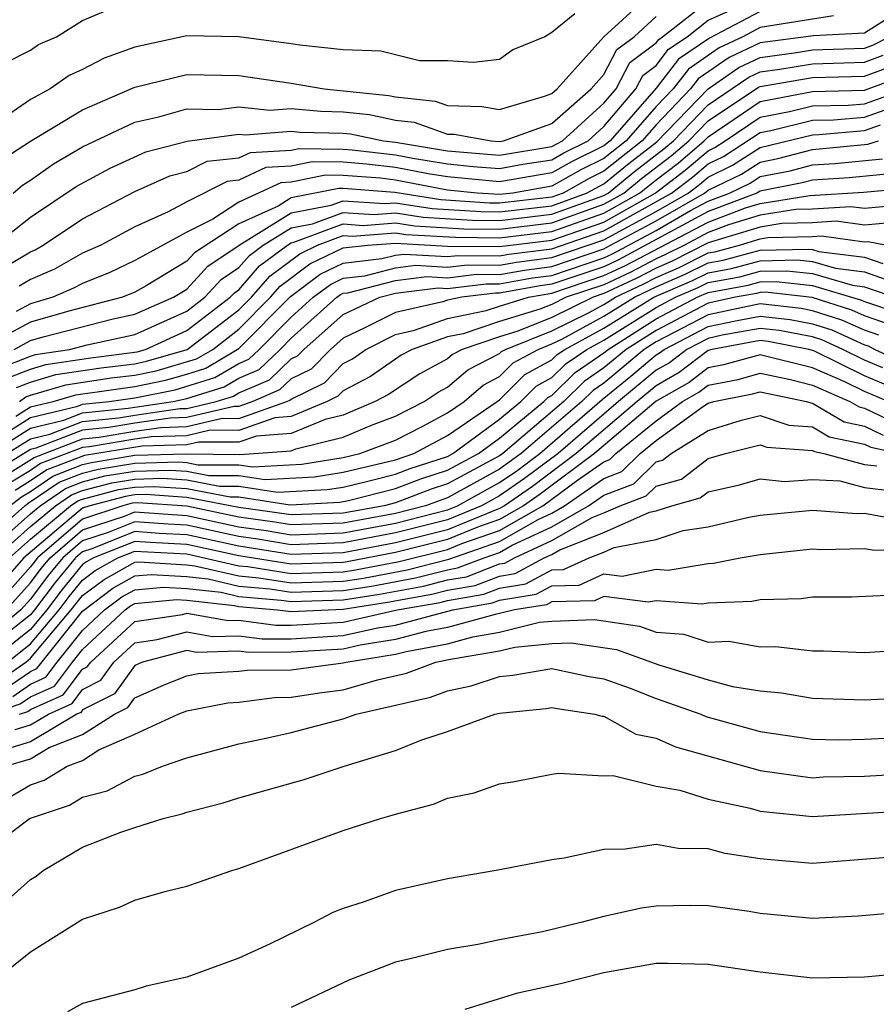
# Model space of a CAD drawing. Units: inches. Extents: x 2502000 to 2505000, y 1491000 to 1494000.
# Drawn here: x 2502633 to 2502665, y 1492410 to 1492448 of the extents above; entities that cross this region are included whole.
import ezdxf

# ---------------------------------------------------------------- set-up
doc = ezdxf.new("R2010")
doc.units = ezdxf.units.IN
doc.header["$MEASUREMENT"] = 0
doc.layers.add('LD25021491_2ft', color=230, linetype='Continuous')

msp = doc.modelspace()

# ---------------------------------------------------------------- linework, layer by layer
at = {"layer": 'LD25021491_2ft'}
for points, elevation in [([(2502631.785, 1492442.215), (2502633.007, 1492442.993), (2502635, 1492444.19), (2502637, 1492445.068), (2502639, 1492445.553), (2502641, 1492445.513), (2502643, 1492445.216), (2502644.262, 1492445), (2502646.748, 1492444.748), (2502647, 1492444.693), (2502648.527, 1492444.527), (2502649, 1492444.359), (2502650.322, 1492444.322), (2502651, 1492444.2), (2502652.717, 1492444.717), (2502653, 1492444.819), (2502653.205, 1492445), (2502655.002, 1492446.998), (2502657, 1492448.842)], 8278), ([(2502667, 1492448.415), (2502665, 1492447.135), (2502663.037, 1492447.037), (2502661, 1492446.761), (2502659.805, 1492446.195), (2502658.62, 1492445.38), (2502658.326, 1492445), (2502657, 1492443.615), (2502656.463, 1492443), (2502655, 1492441.84), (2502654.437, 1492441.562), (2502653.433, 1492441), (2502653, 1492440.842), (2502651, 1492440.609), (2502650.614, 1492440.614), (2502648.742, 1492440.742), (2502646.982, 1492441.018), (2502645, 1492441.171), (2502644.827, 1492441.173), (2502643, 1492440.812), (2502642.502, 1492440.502), (2502641, 1492439.821), (2502639.295, 1492438.705), (2502639, 1492438.382), (2502637.443, 1492437.443), (2502637, 1492437.199), (2502636.531, 1492437), (2502634.47, 1492436.47), (2502633, 1492436.047), (2502631.021, 1492434.979)], 8266), ([(2502631.639, 1492439), (2502633, 1492440.068), (2502634.754, 1492441.246), (2502636.052, 1492441.948), (2502637.422, 1492442.578), (2502639.006, 1492442.994), (2502641, 1492443.26), (2502641.235, 1492443.235), (2502643, 1492443.371), (2502643.338, 1492443.338), (2502645, 1492443.302), (2502645.273, 1492443.273), (2502646.541, 1492443), (2502647, 1492442.947), (2502649, 1492442.619), (2502651, 1492442.459), (2502653, 1492442.788), (2502653.412, 1492443), (2502655, 1492444.443), (2502655.47, 1492445), (2502655.994, 1492446.006), (2502657, 1492446.763), (2502657.103, 1492446.896), (2502657.255, 1492447), (2502659, 1492448.366)], 8274), ([(2502631.904, 1492438.096), (2502633, 1492438.749), (2502633.176, 1492438.824), (2502633.492, 1492439), (2502635, 1492440.006), (2502637, 1492441.062), (2502638.342, 1492441.658), (2502639, 1492441.83), (2502639.779, 1492442.221), (2502641, 1492442.354), (2502641.44, 1492442.56), (2502643, 1492442.645), (2502643.294, 1492442.706), (2502645, 1492442.683), (2502645.344, 1492442.656), (2502647, 1492442.464), (2502647.665, 1492442.335), (2502649, 1492442.118), (2502649.982, 1492442.018), (2502651, 1492441.943), (2502651.896, 1492442.104), (2502653, 1492442.28), (2502653.461, 1492442.539), (2502654.396, 1492443), (2502655, 1492443.549), (2502656.225, 1492445), (2502656.491, 1492445.509), (2502657, 1492445.893), (2502657.483, 1492446.518), (2502658.191, 1492447), (2502659, 1492447.634), (2502660.126, 1492448.126)], 8272), ([(2502632.012, 1492445.988), (2502633, 1492446.488), (2502633.303, 1492446.697), (2502633.993, 1492447), (2502635, 1492447.622), (2502636.063, 1492448.063)], 8282), ([(2502661, 1492447.968), (2502659.051, 1492446.949), (2502657.862, 1492446.138), (2502657, 1492445.023), (2502655.237, 1492443), (2502655, 1492442.812), (2502653.787, 1492442.213), (2502653, 1492441.772), (2502651, 1492441.426), (2502649, 1492441.617), (2502648.264, 1492441.736), (2502647, 1492441.981), (2502645.89, 1492442.11), (2502645, 1492442.179), (2502643.805, 1492442.195), (2502643, 1492442.029), (2502642.024, 1492441.977), (2502641, 1492441.497), (2502640.552, 1492441.448), (2502639, 1492440.666), (2502638.284, 1492440.284), (2502637, 1492439.698), (2502635.696, 1492439), (2502635, 1492438.686), (2502633.916, 1492438.084), (2502633, 1492437.687), (2502632.569, 1492437.431)], 8270), ([(2502653.882, 1492447.882), (2502653, 1492447.156), (2502652.732, 1492447), (2502651.503, 1492446.497), (2502651, 1492446.124), (2502649.993, 1492446.007), (2502649, 1492446.073), (2502647.925, 1492446.075), (2502646.439, 1492446.439), (2502645, 1492446.497), (2502643.331, 1492446.669), (2502643, 1492446.726), (2502641, 1492446.989), (2502639, 1492447.037), (2502637, 1492446.603), (2502635.83, 1492446.17), (2502635, 1492445.734), (2502634.49, 1492445.51), (2502633.753, 1492445), (2502633, 1492444.586), (2502631.698, 1492443.698)], 8280), ([(2502632.341, 1492441), (2502632.696, 1492441.304), (2502633, 1492441.498), (2502633.881, 1492442.119), (2502635, 1492442.775), (2502637, 1492443.723), (2502637.929, 1492443.929), (2502639, 1492444.228), (2502640.206, 1492444.207), (2502641, 1492444.313), (2502642.185, 1492444.185), (2502643, 1492444.248), (2502644.136, 1492444.136), (2502645, 1492444.117), (2502646.01, 1492444.01), (2502647, 1492443.797), (2502647.719, 1492443.719), (2502649, 1492443.264), (2502649.257, 1492443.257), (2502650.679, 1492443), (2502651, 1492442.976), (2502651.147, 1492443), (2502653, 1492443.669), (2502654.508, 1492445), (2502655, 1492445.547), (2502655.498, 1492446.502), (2502656.16, 1492447), (2502657, 1492447.775)], 8276), ([(2502663.806, 1492447.806), (2502661, 1492447.351), (2502660.332, 1492447), (2502659.428, 1492446.572), (2502658.241, 1492445.759), (2502657.654, 1492445), (2502657, 1492444.317), (2502655.849, 1492443), (2502655, 1492442.326), (2502654.112, 1492441.888), (2502653, 1492441.265), (2502651.502, 1492441), (2502651, 1492440.942), (2502650.134, 1492441), (2502649, 1492441.115), (2502647, 1492441.499), (2502646.436, 1492441.564), (2502645, 1492441.675), (2502644.316, 1492441.684), (2502643, 1492441.414), (2502642.607, 1492441.393), (2502641, 1492440.651), (2502640.001, 1492440.001), (2502639, 1492439.495), (2502637, 1492438.409), (2502636.045, 1492437.956), (2502635, 1492437.534), (2502634.657, 1492437.343), (2502633.864, 1492437), (2502633, 1492436.752), (2502632.456, 1492436.456)], 8268), ([(2502632.37, 1492435), (2502633, 1492435.343), (2502633.481, 1492435.481), (2502636.169, 1492436.169), (2502637, 1492436.352), (2502638.482, 1492437), (2502639, 1492437.313), (2502639.805, 1492438.195), (2502641.01, 1492439), (2502643, 1492440.238), (2502644.531, 1492440.531), (2502645, 1492440.705), (2502646.596, 1492440.596), (2502647, 1492440.626), (2502648.408, 1492440.408), (2502650.286, 1492440.286), (2502651, 1492440.277), (2502653, 1492440.513), (2502654.339, 1492441), (2502655, 1492441.354), (2502655.911, 1492442.089), (2502657.034, 1492442.966), (2502658.999, 1492445.001), (2502660.182, 1492445.818), (2502661, 1492446.205), (2502662.39, 1492446.39), (2502663, 1492446.493), (2502665, 1492446.56), (2502665.321, 1492446.679), (2502665.952, 1492447)], 8264), ([(2502631.742, 1492434.258), (2502633, 1492434.743), (2502633.198, 1492434.802), (2502634.492, 1492435), (2502635.174, 1492435.174), (2502637, 1492435.576), (2502639, 1492436.471), (2502639.691, 1492437), (2502640.316, 1492437.685), (2502641, 1492438.141), (2502641.398, 1492438.602), (2502641.933, 1492439), (2502643, 1492439.664), (2502643.82, 1492439.82), (2502645, 1492440.258), (2502646.178, 1492440.178), (2502647, 1492440.24), (2502648.073, 1492440.073), (2502649.958, 1492439.958), (2502651, 1492439.944), (2502653, 1492440.183), (2502655, 1492440.908), (2502655.163, 1492441), (2502656.18, 1492441.821), (2502657.306, 1492442.694), (2502657.665, 1492443), (2502659, 1492444.387), (2502660.559, 1492445.441), (2502661, 1492445.649), (2502661.749, 1492445.749), (2502663, 1492445.96), (2502665, 1492446.019), (2502665.715, 1492446.285)], 8262), ([(2502632.103, 1492433.897), (2502633, 1492434.243), (2502633.584, 1492434.416), (2502635.321, 1492434.679), (2502637.094, 1492434.906), (2502637.419, 1492435), (2502639, 1492435.724), (2502640.667, 1492437), (2502640.826, 1492437.174), (2502641, 1492437.29), (2502641.791, 1492438.208), (2502642.856, 1492439), (2502643, 1492439.089), (2502643.11, 1492439.11), (2502645, 1492439.812), (2502645.76, 1492439.76), (2502647, 1492439.853), (2502647.739, 1492439.739), (2502649.629, 1492439.629), (2502651, 1492439.612), (2502653, 1492439.854), (2502655, 1492440.567), (2502655.765, 1492441), (2502656.448, 1492441.552), (2502657.578, 1492442.421), (2502658.257, 1492443), (2502659, 1492443.772), (2502660.936, 1492445.064), (2502661, 1492445.094), (2502663, 1492445.427), (2502665, 1492445.479), (2502666.109, 1492445.891)], 8260), ([(2502632.464, 1492433.536), (2502633, 1492433.743), (2502633.97, 1492434.03), (2502635.709, 1492434.291), (2502637, 1492434.451), (2502637.457, 1492434.543), (2502639.011, 1492434.989), (2502641, 1492436.512), (2502641.483, 1492437), (2502642.185, 1492437.815), (2502643.33, 1492438.669), (2502644.016, 1492439), (2502645, 1492439.365), (2502645.342, 1492439.342), (2502647, 1492439.467), (2502647.404, 1492439.404), (2502649.301, 1492439.301), (2502651, 1492439.28), (2502653, 1492439.524), (2502655, 1492440.227), (2502656.367, 1492441), (2502657, 1492441.504), (2502657.851, 1492442.149), (2502658.848, 1492443), (2502659, 1492443.158), (2502661, 1492444.508), (2502663, 1492444.891), (2502665, 1492444.942), (2502666.502, 1492445.498)], 8258), ([(2502632.575, 1492433), (2502632.825, 1492433.175), (2502633, 1492433.243), (2502634.355, 1492433.645), (2502636.098, 1492433.902), (2502637, 1492434.014), (2502637.821, 1492434.179), (2502639.367, 1492434.633), (2502639.996, 1492435), (2502641, 1492435.77), (2502642.215, 1492437), (2502642.579, 1492437.421), (2502643.722, 1492438.278), (2502645, 1492438.894), (2502645.935, 1492439), (2502647, 1492439.08), (2502649, 1492438.966), (2502651, 1492438.943), (2502653, 1492439.194), (2502655, 1492439.886), (2502656.969, 1492441), (2502658.123, 1492441.876), (2502659, 1492442.624), (2502659.254, 1492442.747), (2502659.649, 1492443), (2502661, 1492443.916), (2502662.128, 1492444.128), (2502663, 1492444.34), (2502664.373, 1492444.373), (2502665, 1492444.427), (2502666.617, 1492445)], 8256), ([(2502632.435, 1492432.436), (2502633, 1492432.79), (2502633.868, 1492433), (2502634.741, 1492433.259), (2502637, 1492433.577), (2502638.184, 1492433.815), (2502639, 1492434.049), (2502639.723, 1492434.278), (2502641, 1492435.029), (2502642.972, 1492437.028), (2502644.114, 1492437.887), (2502645, 1492438.314), (2502646.482, 1492438.482), (2502647, 1492438.614), (2502647.342, 1492438.658), (2502649, 1492438.56), (2502649.393, 1492438.607), (2502651, 1492438.585), (2502651.35, 1492438.65), (2502653, 1492438.86), (2502655, 1492439.546), (2502657.599, 1492441), (2502658.396, 1492441.604), (2502659, 1492442.119), (2502659.595, 1492442.406), (2502661, 1492443.325), (2502661.4, 1492443.4), (2502663, 1492443.79), (2502663.809, 1492443.809), (2502665, 1492443.911), (2502666.412, 1492444.412)], 8254), ([(2502631.338, 1492431.338), (2502633, 1492432.382), (2502634.823, 1492432.823), (2502635, 1492432.891), (2502636.014, 1492433), (2502637, 1492433.14), (2502638.548, 1492433.452), (2502640.078, 1492433.922), (2502641, 1492434.459), (2502641.378, 1492434.622), (2502641.774, 1492435), (2502643, 1492436.242), (2502643.847, 1492437), (2502644.505, 1492437.495), (2502645, 1492437.734), (2502645.828, 1492437.828), (2502647, 1492438.127), (2502647.774, 1492438.226), (2502649, 1492438.153), (2502649.756, 1492438.244), (2502651, 1492438.227), (2502651.653, 1492438.347), (2502653, 1492438.52), (2502655, 1492439.206), (2502657, 1492440.292), (2502658.231, 1492441), (2502658.669, 1492441.332), (2502659, 1492441.614), (2502659.935, 1492442.064), (2502661, 1492442.748), (2502663, 1492443.239), (2502663.245, 1492443.245), (2502665, 1492443.395), (2502665.613, 1492443.612)], 8252), ([(2502631.171, 1492430.829), (2502633, 1492431.973), (2502634.284, 1492432.284), (2502635, 1492432.56), (2502636.748, 1492432.748), (2502638.475, 1492433), (2502639, 1492433.113), (2502640.434, 1492433.566), (2502641, 1492433.896), (2502641.771, 1492434.229), (2502642.579, 1492435), (2502643, 1492435.426), (2502644.759, 1492437), (2502644.896, 1492437.104), (2502645, 1492437.154), (2502645.173, 1492437.173), (2502647, 1492437.641), (2502648.207, 1492437.793), (2502649, 1492437.747), (2502650.119, 1492437.881), (2502651, 1492437.869), (2502651.955, 1492438.045), (2502653, 1492438.179), (2502655, 1492438.863), (2502655.093, 1492438.907), (2502657, 1492439.928), (2502658.863, 1492441), (2502659, 1492441.109), (2502660.276, 1492441.724), (2502661, 1492442.188), (2502661.679, 1492442.322), (2502663, 1492442.666), (2502665.13, 1492442.87), (2502665.534, 1492443)], 8250), ([(2502631.419, 1492430.581), (2502633, 1492431.565), (2502633.745, 1492431.745), (2502635, 1492432.229), (2502636.377, 1492432.377), (2502637, 1492432.48), (2502638.726, 1492432.726), (2502639, 1492432.735), (2502640.123, 1492433), (2502640.789, 1492433.21), (2502641, 1492433.333), (2502642.165, 1492433.835), (2502643, 1492434.633), (2502643.247, 1492434.753), (2502643.488, 1492435), (2502645, 1492436.336), (2502646.399, 1492437), (2502647, 1492437.154), (2502648.639, 1492437.361), (2502649, 1492437.34), (2502650.482, 1492437.518), (2502651, 1492437.511), (2502652.257, 1492437.743), (2502653, 1492437.838), (2502655, 1492438.518), (2502655.328, 1492438.672), (2502657, 1492439.565), (2502658.329, 1492440.329), (2502659, 1492440.686), (2502659.822, 1492441), (2502660.617, 1492441.383), (2502661, 1492441.628), (2502662.146, 1492441.854), (2502663, 1492442.077), (2502663.862, 1492442.138), (2502665.685, 1492442.315)], 8248), ([(2502666.24, 1492441.76), (2502664.413, 1492441.587), (2502663, 1492441.487), (2502662.614, 1492441.387), (2502661, 1492441.068), (2502660.871, 1492441), (2502659, 1492440.285), (2502655.563, 1492438.437), (2502655, 1492438.173), (2502653, 1492437.497), (2502652.559, 1492437.441), (2502651, 1492437.153), (2502650.845, 1492437.155), (2502649.556, 1492437), (2502649, 1492436.884), (2502648.822, 1492436.822), (2502647, 1492436.421), (2502645.825, 1492435.825), (2502645, 1492435.434), (2502644.509, 1492435), (2502643.764, 1492434.236), (2502643, 1492433.864), (2502642.558, 1492433.442), (2502641.533, 1492433), (2502641, 1492432.813), (2502640.813, 1492432.813), (2502639, 1492432.386), (2502638.365, 1492432.365), (2502637, 1492432.17), (2502636.007, 1492432.007), (2502635, 1492431.898), (2502633.206, 1492431.207), (2502633, 1492431.157), (2502631.667, 1492430.333)], 8246), ([(2502631.915, 1492430.085), (2502633.147, 1492430.853), (2502635, 1492431.567), (2502635.636, 1492431.636), (2502637, 1492431.861), (2502638.004, 1492432.004), (2502639, 1492432.037), (2502640.357, 1492432.357), (2502641, 1492432.353), (2502642.839, 1492433), (2502642.952, 1492433.048), (2502643, 1492433.095), (2502644.281, 1492433.719), (2502645, 1492434.456), (2502645.358, 1492434.642), (2502645.865, 1492435), (2502647, 1492435.576), (2502647.738, 1492435.738), (2502649, 1492436.18), (2502650.49, 1492436.49), (2502651, 1492436.663), (2502652.112, 1492437), (2502653, 1492437.156), (2502655, 1492437.829), (2502655.798, 1492438.202), (2502659, 1492439.884), (2502660.431, 1492440.431), (2502661, 1492440.602), (2502662.907, 1492440.907), (2502664.963, 1492441.037), (2502666.795, 1492441.205)], 8244), ([(2502666.553, 1492440.553), (2502665, 1492440.402), (2502664.476, 1492440.476), (2502663, 1492440.383), (2502662.367, 1492440.367), (2502661, 1492440.148), (2502659.782, 1492439.782), (2502659, 1492439.483), (2502658.091, 1492439), (2502657.365, 1492438.636), (2502657, 1492438.48), (2502656.033, 1492437.967), (2502655, 1492437.483), (2502653.558, 1492437), (2502653, 1492436.726), (2502652.542, 1492436.542), (2502651, 1492436.074), (2502649.6, 1492435.601), (2502649, 1492435.476), (2502647.641, 1492435), (2502647.226, 1492434.773), (2502647, 1492434.626), (2502646.047, 1492433.953), (2502645, 1492433.408), (2502644.798, 1492433.202), (2502644.385, 1492433), (2502643, 1492432.423), (2502642.378, 1492432.378), (2502641, 1492431.893), (2502639.9, 1492431.9), (2502639, 1492431.688), (2502637.643, 1492431.643), (2502637, 1492431.551), (2502635.265, 1492431.265), (2502635, 1492431.237), (2502633.385, 1492430.615), (2502633, 1492430.353), (2502632.163, 1492429.837)], 8242), ([(2502665.844, 1492439.844), (2502665, 1492439.762), (2502663.914, 1492439.914), (2502663, 1492439.857), (2502661.827, 1492439.827), (2502661, 1492439.695), (2502659, 1492439.083), (2502657.616, 1492438.384), (2502657, 1492438.121), (2502656.267, 1492437.732), (2502655, 1492437.139), (2502654.587, 1492437), (2502653, 1492436.22), (2502651.698, 1492435.698), (2502651, 1492435.486), (2502649.565, 1492435), (2502649.192, 1492434.809), (2502649, 1492434.643), (2502647.937, 1492434.063), (2502646.736, 1492433.264), (2502646.228, 1492433), (2502645, 1492432.479), (2502644.312, 1492432.313), (2502643, 1492431.766), (2502641.669, 1492431.669), (2502641, 1492431.433), (2502639.443, 1492431.443), (2502639, 1492431.339), (2502637.282, 1492431.282), (2502635.075, 1492430.926), (2502633.623, 1492430.377), (2502633, 1492429.952), (2502632.411, 1492429.589)], 8240), ([(2502632.204, 1492429), (2502632.659, 1492429.342), (2502633, 1492429.552), (2502633.862, 1492430.138), (2502635, 1492430.576), (2502635.336, 1492430.664), (2502637, 1492430.934), (2502638.991, 1492430.991), (2502641.028, 1492430.972), (2502643, 1492431.108), (2502643.186, 1492431.186), (2502645, 1492431.625), (2502646.085, 1492432.085), (2502647, 1492432.436), (2502648.109, 1492433), (2502648.648, 1492433.352), (2502649, 1492433.544), (2502649.781, 1492434.219), (2502651, 1492434.845), (2502651.077, 1492434.923), (2502651.22, 1492435), (2502653, 1492435.714), (2502654.405, 1492436.405), (2502655, 1492436.726), (2502655.44, 1492437), (2502656.502, 1492437.498), (2502657, 1492437.761), (2502657.868, 1492438.132), (2502659, 1492438.7), (2502659.254, 1492438.746), (2502660.198, 1492439), (2502661, 1492439.241), (2502661.287, 1492439.287), (2502663, 1492439.331), (2502663.353, 1492439.353), (2502665, 1492439.122), (2502665.135, 1492439.135), (2502665.872, 1492439)], 8238), ([(2502631, 1492427.42), (2502632.781, 1492429), (2502632.906, 1492429.094), (2502634.1, 1492429.9), (2502635, 1492430.247), (2502635.598, 1492430.402), (2502637, 1492430.63), (2502638.678, 1492430.678), (2502639, 1492430.656), (2502639.425, 1492430.575), (2502641, 1492430.566), (2502641.513, 1492430.487), (2502643.407, 1492430.593), (2502645, 1492430.848), (2502645.643, 1492431), (2502647, 1492431.519), (2502648.058, 1492432.058), (2502649, 1492432.56), (2502649.641, 1492433), (2502650.37, 1492433.63), (2502651, 1492433.954), (2502651.52, 1492434.48), (2502652.482, 1492435), (2502653, 1492435.208), (2502653.409, 1492435.409), (2502655, 1492436.269), (2502656.176, 1492437), (2502657, 1492437.402), (2502658.12, 1492437.88), (2502659, 1492438.321), (2502659.574, 1492438.426), (2502661, 1492438.81), (2502662.846, 1492438.846), (2502663, 1492438.829), (2502663.241, 1492438.759), (2502665, 1492438.541), (2502665.707, 1492438.293)], 8236), ([(2502631.099, 1492427), (2502633, 1492428.695), (2502633.366, 1492429), (2502634.338, 1492429.662), (2502635, 1492429.917), (2502635.859, 1492430.141), (2502637, 1492430.326), (2502638.365, 1492430.365), (2502639, 1492430.322), (2502639.837, 1492430.163), (2502641, 1492430.156), (2502641.997, 1492430.002), (2502643.895, 1492430.105), (2502645, 1492430.282), (2502647, 1492430.762), (2502647.708, 1492431), (2502649, 1492431.689), (2502650.911, 1492433), (2502651, 1492433.062), (2502651.963, 1492434.037), (2502653, 1492434.598), (2502653.203, 1492434.797), (2502653.499, 1492435), (2502655, 1492435.811), (2502656.912, 1492437), (2502658.372, 1492437.628), (2502659, 1492437.943), (2502659.894, 1492438.106), (2502661, 1492438.404), (2502662.432, 1492438.432), (2502663, 1492438.368), (2502663.889, 1492438.111), (2502665, 1492437.973), (2502666.581, 1492437.419)], 8234), ([(2502631.649, 1492427), (2502633, 1492428.205), (2502633.954, 1492429), (2502634.576, 1492429.424), (2502635, 1492429.587), (2502636.121, 1492429.879), (2502637, 1492430.022), (2502638.052, 1492430.052), (2502639, 1492429.989), (2502640.249, 1492429.751), (2502641, 1492429.747), (2502642.482, 1492429.518), (2502644.383, 1492429.617), (2502645, 1492429.716), (2502645.938, 1492429.938), (2502647, 1492430.212), (2502647.572, 1492430.428), (2502649, 1492430.889), (2502649.206, 1492431), (2502651, 1492432.324), (2502651.819, 1492433), (2502652.406, 1492433.594), (2502653, 1492433.916), (2502653.548, 1492434.452), (2502654.346, 1492435), (2502655, 1492435.354), (2502657, 1492436.611), (2502657.742, 1492437), (2502658.624, 1492437.376), (2502659, 1492437.565), (2502660.214, 1492437.786), (2502661, 1492437.998), (2502662.018, 1492438.018), (2502663, 1492437.907), (2502664.538, 1492437.462), (2502665, 1492437.405), (2502666.785, 1492436.785)], 8232), ([(2502632.199, 1492427), (2502633, 1492427.715), (2502634.542, 1492429), (2502634.814, 1492429.186), (2502635, 1492429.257), (2502636.382, 1492429.618), (2502637, 1492429.718), (2502637.739, 1492429.739), (2502639, 1492429.655), (2502640.662, 1492429.338), (2502641, 1492429.336), (2502642.967, 1492429.033), (2502644.87, 1492429.13), (2502645.197, 1492429.197), (2502647, 1492429.662), (2502647.971, 1492430.029), (2502649, 1492430.361), (2502650.19, 1492431), (2502651, 1492431.598), (2502652.699, 1492433), (2502652.849, 1492433.151), (2502653, 1492433.233), (2502653.893, 1492434.107), (2502655, 1492434.868), (2502655.159, 1492435), (2502657, 1492436.169), (2502658.585, 1492437), (2502659, 1492437.187), (2502660.534, 1492437.466), (2502661, 1492437.592), (2502661.604, 1492437.604), (2502663, 1492437.446), (2502664.89, 1492436.89), (2502665, 1492436.841), (2502666.372, 1492436.373)], 8230), ([(2502665.96, 1492435.96), (2502665, 1492436.287), (2502664.509, 1492436.508), (2502662.987, 1492436.986), (2502661.19, 1492437.189), (2502661, 1492437.186), (2502660.853, 1492437.146), (2502660.051, 1492437), (2502659, 1492436.772), (2502657, 1492435.727), (2502655.855, 1492435), (2502655, 1492434.286), (2502654.238, 1492433.762), (2502653.459, 1492433), (2502651.125, 1492431), (2502651, 1492430.91), (2502649, 1492429.834), (2502648.37, 1492429.63), (2502647, 1492429.112), (2502646.564, 1492429), (2502645, 1492428.719), (2502643, 1492428.646), (2502641, 1492428.934), (2502639, 1492429.321), (2502637.427, 1492429.426), (2502637, 1492429.414), (2502636.643, 1492429.356), (2502635.279, 1492429), (2502635, 1492428.908), (2502632.748, 1492427), (2502631.93, 1492426.07)], 8228), ([(2502665.547, 1492435.547), (2502665, 1492435.734), (2502664.127, 1492436.126), (2502663, 1492436.482), (2502662.565, 1492436.565), (2502661, 1492436.745), (2502659, 1492436.322), (2502657, 1492435.285), (2502656.551, 1492435), (2502655, 1492433.704), (2502654.583, 1492433.417), (2502654.156, 1492433), (2502651.831, 1492431), (2502651, 1492430.401), (2502649, 1492429.306), (2502648.157, 1492429), (2502647, 1492428.702), (2502645, 1492428.336), (2502643, 1492428.266), (2502642.372, 1492428.372), (2502641, 1492428.563), (2502639, 1492428.986), (2502637.114, 1492429.114), (2502636.905, 1492429.095), (2502636.541, 1492429), (2502635, 1492428.489), (2502633.264, 1492427), (2502633, 1492426.661), (2502632.222, 1492425.778)], 8226), ([(2502632.068, 1492425), (2502633, 1492426.037), (2502633.413, 1492426.587), (2502633.752, 1492427), (2502635, 1492428.071), (2502636.602, 1492428.602), (2502637, 1492428.761), (2502639, 1492428.619), (2502641, 1492428.193), (2502642.047, 1492428.047), (2502643, 1492427.886), (2502645, 1492427.954), (2502647, 1492428.328), (2502649, 1492428.84), (2502649.387, 1492429), (2502651, 1492429.892), (2502651.655, 1492430.345), (2502652.538, 1492431), (2502654.928, 1492433.072), (2502656.032, 1492433.968), (2502657, 1492434.79), (2502657.134, 1492434.866), (2502657.31, 1492435), (2502659, 1492435.872), (2502660.114, 1492436.114), (2502661, 1492436.275), (2502662.143, 1492436.144), (2502663, 1492435.979), (2502663.745, 1492435.745), (2502665, 1492435.18), (2502665.134, 1492435.134), (2502665.397, 1492435), (2502667, 1492434.263)], 8224), ([(2502665.704, 1492434.296), (2502665, 1492434.592), (2502664.169, 1492435), (2502663.363, 1492435.363), (2502663, 1492435.477), (2502661.722, 1492435.722), (2502661, 1492435.805), (2502659.539, 1492435.539), (2502659, 1492435.422), (2502658.182, 1492435), (2502657.512, 1492434.488), (2502657, 1492434.199), (2502655.561, 1492433), (2502653.242, 1492431), (2502651.956, 1492430.044), (2502651, 1492429.382), (2502650.308, 1492429), (2502649, 1492428.461), (2502647, 1492427.954), (2502645, 1492427.571), (2502643, 1492427.505), (2502641.722, 1492427.722), (2502641, 1492427.823), (2502639, 1492428.251), (2502638.288, 1492428.288), (2502637, 1492428.385), (2502635.976, 1492427.976), (2502635, 1492427.653), (2502634.239, 1492427), (2502633.68, 1492426.32), (2502633, 1492425.412), (2502632.63, 1492425), (2502631, 1492423.652)], 8222), ([(2502667, 1492433.136), (2502665, 1492433.987), (2502663.059, 1492434.941), (2502662.87, 1492435), (2502661.3, 1492435.3), (2502661, 1492435.335), (2502659.16, 1492435), (2502659, 1492434.958), (2502657.89, 1492434.11), (2502657, 1492433.607), (2502656.271, 1492433), (2502653.941, 1492431), (2502652.257, 1492429.743), (2502651.183, 1492429), (2502651, 1492428.895), (2502649, 1492428.081), (2502647, 1492427.58), (2502645, 1492427.188), (2502643, 1492427.126), (2502641, 1492427.452), (2502639, 1492427.884), (2502637.938, 1492427.938), (2502637, 1492428.009), (2502635.351, 1492427.351), (2502635, 1492427.234), (2502634.727, 1492427), (2502633.948, 1492426.052), (2502633.159, 1492425), (2502633, 1492424.811), (2502632.086, 1492424.086)], 8220), ([(2502665.91, 1492433), (2502665, 1492433.383), (2502664.248, 1492433.752), (2502663, 1492434.296), (2502661, 1492434.795), (2502659.592, 1492434.408), (2502659, 1492434.292), (2502658.268, 1492433.732), (2502657, 1492433.016), (2502654.64, 1492431), (2502652.558, 1492429.442), (2502651.919, 1492429), (2502651, 1492428.473), (2502650.194, 1492428.194), (2502649, 1492427.702), (2502647, 1492427.206), (2502645.157, 1492426.843), (2502645, 1492426.819), (2502643, 1492426.759), (2502641, 1492427.082), (2502639, 1492427.517), (2502637.588, 1492427.588), (2502637, 1492427.633), (2502635.414, 1492427), (2502635.149, 1492426.851), (2502635, 1492426.739), (2502634.215, 1492425.785), (2502633.627, 1492425), (2502633, 1492424.255), (2502631.417, 1492423)], 8218), ([(2502632.118, 1492423), (2502633, 1492423.7), (2502634.095, 1492425), (2502634.483, 1492425.517), (2502635, 1492426.147), (2502635.487, 1492426.513), (2502636.356, 1492427), (2502637, 1492427.257), (2502639, 1492427.15), (2502641, 1492426.695), (2502641.334, 1492426.666), (2502643, 1492426.399), (2502645, 1492426.461), (2502645.466, 1492426.534), (2502647.141, 1492426.858), (2502649, 1492427.322), (2502649.548, 1492427.548), (2502651, 1492428.051), (2502652.655, 1492429), (2502653.983, 1492429.983), (2502655, 1492430.689), (2502655.225, 1492430.775), (2502655.454, 1492431), (2502657, 1492432.259), (2502658.019, 1492433), (2502658.646, 1492433.354), (2502659, 1492433.625), (2502660.15, 1492433.85), (2502661, 1492434.084), (2502662.16, 1492433.84), (2502663, 1492433.625), (2502664.435, 1492433), (2502664.79, 1492432.79), (2502665, 1492432.746), (2502666.18, 1492432.18)], 8216), ([(2502631.746, 1492422.254), (2502632.818, 1492423), (2502633, 1492423.144), (2502634.563, 1492425), (2502635, 1492425.553), (2502635.826, 1492426.174), (2502637, 1492426.833), (2502637.153, 1492426.847), (2502639, 1492426.732), (2502639.302, 1492426.698), (2502641, 1492426.304), (2502641.763, 1492426.237), (2502643, 1492426.039), (2502645, 1492426.104), (2502645.775, 1492426.225), (2502647.456, 1492426.544), (2502649.051, 1492426.949), (2502651, 1492427.629), (2502652.475, 1492428.475), (2502653, 1492428.719), (2502653.491, 1492429), (2502655, 1492430.047), (2502655.69, 1492430.31), (2502656.39, 1492431), (2502657, 1492431.497), (2502658.823, 1492432.823), (2502659, 1492432.934), (2502659.215, 1492433), (2502660.708, 1492433.292), (2502661, 1492433.373), (2502662.773, 1492433), (2502662.943, 1492432.943), (2502663, 1492432.939), (2502664.219, 1492432.219), (2502665, 1492432.056), (2502665.713, 1492431.713)], 8214), ([(2502632.033, 1492421.967), (2502633, 1492422.64), (2502633.249, 1492422.751), (2502635, 1492424.951), (2502636.164, 1492425.836), (2502637, 1492426.305), (2502637.636, 1492426.364), (2502639, 1492426.279), (2502639.812, 1492426.188), (2502641, 1492425.912), (2502642.191, 1492425.809), (2502643, 1492425.679), (2502645, 1492425.747), (2502646.084, 1492425.917), (2502647.77, 1492426.23), (2502649, 1492426.545), (2502649.387, 1492426.613), (2502650.401, 1492427), (2502651, 1492427.208), (2502651.487, 1492427.487), (2502653, 1492428.19), (2502654.416, 1492429), (2502655, 1492429.405), (2502656.155, 1492429.845), (2502657, 1492430.678), (2502657.252, 1492430.748), (2502657.579, 1492431), (2502659, 1492431.891), (2502660.285, 1492432.285), (2502661, 1492432.462), (2502662.096, 1492432.095), (2502663, 1492432.029), (2502663.647, 1492431.647), (2502665, 1492431.365), (2502665.246, 1492431.246), (2502666.364, 1492431)], 8212), ([(2502632.32, 1492421.68), (2502633, 1492422.152), (2502633.585, 1492422.415), (2502634.026, 1492423), (2502635, 1492424.216), (2502635.841, 1492425), (2502636.502, 1492425.498), (2502637, 1492425.777), (2502638.12, 1492425.88), (2502639, 1492425.826), (2502640.322, 1492425.678), (2502641, 1492425.521), (2502642.62, 1492425.38), (2502643, 1492425.319), (2502645, 1492425.389), (2502646.392, 1492425.607), (2502648.085, 1492425.915), (2502649, 1492426.15), (2502649.723, 1492426.277), (2502651, 1492426.764), (2502651.203, 1492426.797), (2502651.577, 1492427), (2502653, 1492427.662), (2502654.545, 1492428.545), (2502655, 1492428.723), (2502655.622, 1492429), (2502656.62, 1492429.38), (2502657, 1492429.754), (2502657.975, 1492430.025), (2502659, 1492430.814), (2502659.665, 1492431), (2502661, 1492431.331), (2502661.248, 1492431.248), (2502663, 1492431.12), (2502663.076, 1492431.075), (2502663.437, 1492431), (2502665, 1492430.582), (2502665.474, 1492430.525)], 8210), ([(2502631.446, 1492421), (2502632.607, 1492421.393), (2502633, 1492421.666), (2502633.922, 1492422.078), (2502634.615, 1492423), (2502635, 1492423.481), (2502636.629, 1492425), (2502636.841, 1492425.159), (2502637, 1492425.249), (2502638.603, 1492425.397), (2502639, 1492425.373), (2502640.832, 1492425.168), (2502641, 1492425.129), (2502642.484, 1492425), (2502643, 1492424.94), (2502645, 1492425.032), (2502646.702, 1492425.298), (2502648.399, 1492425.601), (2502649, 1492425.755), (2502650.059, 1492425.941), (2502651, 1492426.3), (2502651.601, 1492426.398), (2502652.713, 1492427), (2502653, 1492427.133), (2502653.311, 1492427.312), (2502655, 1492427.973), (2502656.752, 1492428.752), (2502657, 1492428.799), (2502657.609, 1492429), (2502658.698, 1492429.302), (2502659, 1492429.535), (2502660.203, 1492429.797), (2502661, 1492430.035), (2502661.933, 1492429.933), (2502663, 1492430.009), (2502664.051, 1492429.949), (2502665, 1492429.695), (2502666.48, 1492429.52)], 8208), ([(2502632.583, 1492421), (2502632.895, 1492421.105), (2502633, 1492421.178), (2502634.258, 1492421.742), (2502635, 1492422.728), (2502635.18, 1492422.82), (2502635.31, 1492423), (2502637, 1492424.563), (2502638.828, 1492424.828), (2502639, 1492424.873), (2502640.591, 1492424.591), (2502641, 1492424.603), (2502642.416, 1492424.416), (2502643, 1492424.419), (2502645, 1492424.531), (2502647.072, 1492425), (2502648.714, 1492425.286), (2502649, 1492425.359), (2502650.395, 1492425.605), (2502651, 1492425.836), (2502652.001, 1492425.999), (2502653, 1492426.54), (2502653.448, 1492426.552), (2502654.432, 1492427), (2502655, 1492427.223), (2502655.401, 1492427.401), (2502657, 1492427.703), (2502658.048, 1492428.048), (2502659, 1492428.191), (2502660.561, 1492428.561), (2502661, 1492428.637), (2502663, 1492428.827), (2502664.701, 1492428.701), (2502665, 1492428.709), (2502666.448, 1492428.448)], 8206), ([(2502632.411, 1492420.41), (2502633, 1492420.589), (2502633.689, 1492421), (2502634.595, 1492421.405), (2502635, 1492421.945), (2502635.7, 1492422.3), (2502636.203, 1492423), (2502637, 1492423.737), (2502637.862, 1492423.862), (2502639, 1492424.155), (2502639.981, 1492423.981), (2502641, 1492424.01), (2502641.892, 1492423.893), (2502643, 1492423.897), (2502645, 1492424.015), (2502646.311, 1492424.311), (2502647, 1492424.421), (2502649.203, 1492425), (2502650.731, 1492425.269), (2502651, 1492425.372), (2502652.4, 1492425.6), (2502653, 1492425.925), (2502654.047, 1492425.953), (2502655, 1492426.387), (2502655.704, 1492426.296), (2502657, 1492426.566), (2502657.47, 1492426.53), (2502659, 1492426.783), (2502659.209, 1492426.791), (2502660.232, 1492427), (2502661, 1492427.134), (2502663, 1492427.343), (2502663.319, 1492427.319), (2502665, 1492427.36), (2502665.305, 1492427.305), (2502667, 1492427.271)], 8204), ([(2502666.425, 1492425.575), (2502664.504, 1492425.496), (2502663, 1492425.49), (2502662.57, 1492425.43), (2502661, 1492425.392), (2502660.674, 1492425.326), (2502659, 1492425.259), (2502658.777, 1492425.223), (2502657, 1492425.356), (2502656.705, 1492425.295), (2502655, 1492425.515), (2502654.646, 1492425.354), (2502653, 1492425.31), (2502652.799, 1492425.201), (2502651.567, 1492425), (2502651, 1492424.858), (2502650.829, 1492424.829), (2502649, 1492424.323), (2502648.17, 1492424.17), (2502647, 1492423.86), (2502645.645, 1492423.645), (2502645, 1492423.5), (2502643, 1492423.376), (2502641.369, 1492423.369), (2502641, 1492423.418), (2502639.372, 1492423.372), (2502639, 1492423.438), (2502637.301, 1492423), (2502637, 1492422.866), (2502636.22, 1492421.78), (2502635, 1492421.161), (2502634.931, 1492421.069), (2502634.777, 1492421), (2502633, 1492419.94), (2502631.48, 1492419.48)], 8202), ([(2502632.038, 1492419), (2502633, 1492419.291), (2502633.722, 1492419.722), (2502635, 1492420.215), (2502636.227, 1492421), (2502636.74, 1492421.26), (2502637, 1492421.622), (2502638.124, 1492422.124), (2502639, 1492422.476), (2502639.44, 1492422.561), (2502641, 1492422.648), (2502641.309, 1492422.69), (2502643, 1492422.706), (2502645, 1492422.968), (2502645.11, 1492423), (2502647, 1492423.3), (2502647.408, 1492423.408), (2502649, 1492423.703), (2502649.971, 1492423.971), (2502651, 1492424.146), (2502652.529, 1492424.529), (2502653, 1492424.574), (2502654.635, 1492424.634), (2502656.373, 1492424.373), (2502657, 1492424.146), (2502658.065, 1492424.065), (2502659, 1492423.767), (2502659.798, 1492423.798), (2502661, 1492423.582), (2502661.597, 1492423.597), (2502663, 1492423.431), (2502663.432, 1492423.433), (2502665, 1492423.366), (2502667, 1492423.489)], 8200), ([(2502632.189, 1492417.811), (2502633, 1492418.295), (2502633.531, 1492418.469), (2502634.412, 1492419), (2502635, 1492419.227), (2502635.629, 1492419.629), (2502637, 1492420.23), (2502638.67, 1492421), (2502639, 1492421.133), (2502640.566, 1492421.434), (2502641, 1492421.458), (2502642.357, 1492421.643), (2502643, 1492421.649), (2502644.173, 1492421.827), (2502645, 1492421.933), (2502646.32, 1492422.32), (2502647.428, 1492422.572), (2502648.557, 1492423), (2502649.113, 1492423.113), (2502651, 1492423.433), (2502651.578, 1492423.578), (2502653, 1492423.715), (2502653.742, 1492423.742), (2502655.484, 1492423.484), (2502657.11, 1492422.89), (2502659, 1492422.314), (2502659.934, 1492422.066), (2502661, 1492421.896), (2502661.821, 1492421.821), (2502663, 1492421.611), (2502665, 1492421.551), (2502667, 1492421.653)], 8198), ([(2502631, 1492415.511), (2502632.961, 1492417), (2502634.493, 1492417.507), (2502635, 1492417.812), (2502635.944, 1492418.056), (2502637, 1492418.62), (2502637.307, 1492418.693), (2502638.064, 1492419), (2502639, 1492419.33), (2502641, 1492419.856), (2502642.088, 1492420.088), (2502643, 1492420.302), (2502645, 1492420.82), (2502645.497, 1492421), (2502648.349, 1492421.65), (2502649, 1492421.897), (2502649.914, 1492422.085), (2502651, 1492422.449), (2502651.501, 1492422.499), (2502653, 1492422.749), (2502654.44, 1492422.44), (2502655, 1492422.357), (2502656.005, 1492421.995), (2502657, 1492421.6), (2502658.721, 1492421), (2502658.914, 1492420.915), (2502661, 1492420.335), (2502663, 1492420.042), (2502664.017, 1492420.018), (2502665, 1492420.039), (2502668.192, 1492420.192)], 8196), ([(2502632.129, 1492413.871), (2502633, 1492414.656), (2502633.213, 1492414.787), (2502633.493, 1492415), (2502635, 1492415.892), (2502636.469, 1492416.469), (2502637, 1492416.654), (2502638.09, 1492417), (2502638.826, 1492417.174), (2502639, 1492417.245), (2502640.398, 1492417.603), (2502641, 1492417.793), (2502643.501, 1492418.499), (2502645.03, 1492419), (2502647, 1492419.602), (2502648.014, 1492420.014), (2502649, 1492420.335), (2502650.813, 1492421), (2502651, 1492421.043), (2502652.78, 1492421.22), (2502653, 1492421.257), (2502653.212, 1492421.212), (2502654.649, 1492421), (2502654.923, 1492420.923), (2502655, 1492420.919), (2502656.228, 1492420.228), (2502657, 1492420.076), (2502657.747, 1492419.747), (2502661, 1492418.84), (2502663, 1492418.563), (2502663.41, 1492418.59), (2502665, 1492418.626), (2502667, 1492418.734)], 8194), ([(2502631.898, 1492411), (2502633, 1492411.882), (2502635, 1492413.129), (2502636.41, 1492413.59), (2502637, 1492413.862), (2502638.211, 1492414.211), (2502639, 1492414.399), (2502639.451, 1492414.549), (2502640.729, 1492415), (2502641, 1492415.079), (2502645, 1492416.53), (2502646.429, 1492417), (2502646.88, 1492417.12), (2502647, 1492417.169), (2502648.459, 1492417.541), (2502649, 1492417.773), (2502650.017, 1492417.983), (2502651, 1492418.327), (2502651.577, 1492418.423), (2502653, 1492418.696), (2502653.266, 1492418.734), (2502655, 1492418.639), (2502655.358, 1492418.642), (2502657, 1492418.235), (2502657.91, 1492418.09), (2502659, 1492417.741), (2502660.612, 1492417.388), (2502661, 1492417.276), (2502663, 1492417.069), (2502667, 1492417.323)], 8192), ([(2502667, 1492415.592), (2502663, 1492415.271), (2502661.405, 1492415.405), (2502661, 1492415.455), (2502659.657, 1492415.657), (2502659, 1492415.83), (2502657.85, 1492415.851), (2502657, 1492416.004), (2502655.816, 1492415.816), (2502655, 1492415.81), (2502653.474, 1492415.474), (2502653, 1492415.413), (2502650.868, 1492415), (2502649, 1492414.684), (2502647, 1492414.234), (2502645.798, 1492413.798), (2502645, 1492413.544), (2502644.607, 1492413.393), (2502643.876, 1492413), (2502642.177, 1492412.177), (2502641, 1492411.641), (2502639, 1492410.902), (2502637.434, 1492410.566), (2502637, 1492410.427), (2502635, 1492409.899), (2502634.426, 1492409.574)], 8190), ([(2502667, 1492413.44), (2502664.757, 1492413.243), (2502663, 1492413.162), (2502661, 1492413.35), (2502660.576, 1492413.424), (2502659, 1492413.647), (2502658.34, 1492413.66), (2502657, 1492413.637), (2502656.449, 1492413.551), (2502655, 1492413.234), (2502654.114, 1492413), (2502652.651, 1492412.651), (2502651, 1492412.336), (2502650.159, 1492412.159), (2502649, 1492411.974), (2502647.624, 1492411.624), (2502647, 1492411.488), (2502645.211, 1492410.789), (2502643, 1492409.748)], 8188), ([(2502649.681, 1492409.681), (2502651.699, 1492410.301), (2502653.334, 1492410.666), (2502655, 1492411.093), (2502657, 1492411.439), (2502657.446, 1492411.446), (2502659, 1492411.41), (2502661, 1492411.115), (2502663, 1492410.887), (2502665, 1492410.919), (2502667.117, 1492411.116)], 8186)]:
    msp.add_lwpolyline(points, dxfattribs=dict(at, elevation=elevation))

doc.saveas('drawing.dxf')
